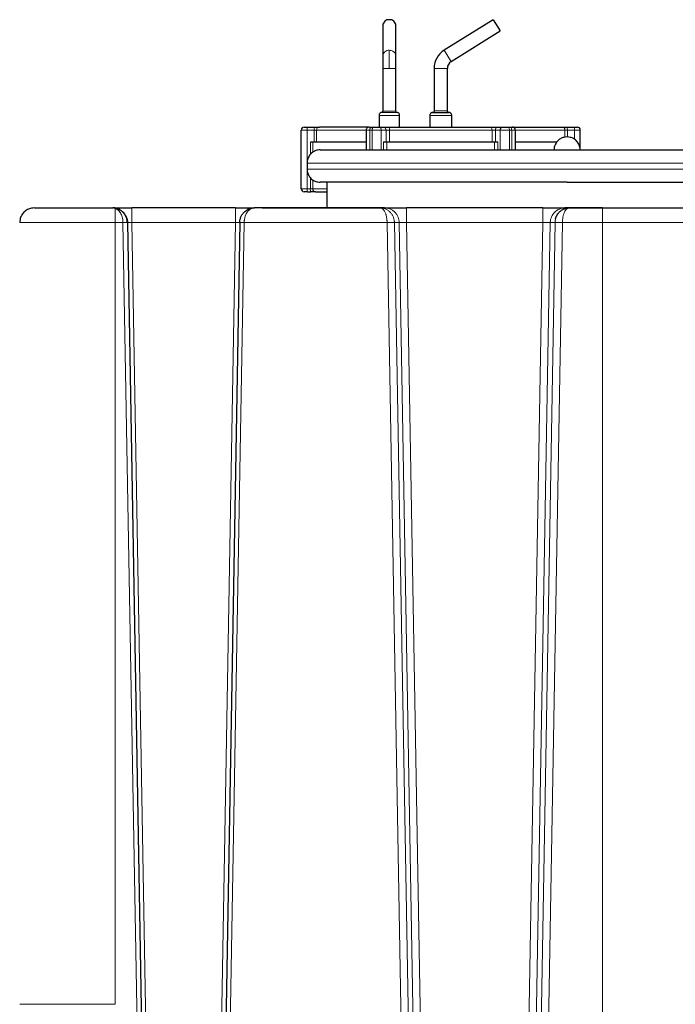
# Model space of a CAD drawing. Units: millimetres. Extents: x 0 to 420, y 0 to 297.
# Drawn here: x 116 to 146, y 203 to 248 of the extents above; entities that cross this region are included whole.
import ezdxf

# ---------------------------------------------------------------- set-up
doc = ezdxf.new("R2010")
doc.units = ezdxf.units.MM
doc.styles.add('SLDTEXTSTYLE0', font='TXT', dxfattribs={"width": 0.605})
doc.dimstyles.new('SLDDIMSTYLE1', dxfattribs={"dimtxt": 3.5, "dimasz": 3.5, "dimexe": 0, "dimexo": 0.0625, "dimgap": 0.875, "dimtad": 1, "dimlfac": 15, "dimrnd": 1e-09, "dimzin": 12, "dimdsep": 46, "dimtxsty": 'SLDTEXTSTYLE0', "dimsah": 1, "dimcen": 0.09, "dimadec": 0, "dimazin": 3, "dimtfac": 1, "dimtdec": 3, "dimtofl": 0, "dimtmove": 0, "dimatfit": 3, "dimfxl": 1, "dimfrac": 2, "dimtolj": 1, "dimtzin": 12, "dimarcsym": 0})

# ---------------------------------------------------------------- blocks, each defined once
blk = doc.blocks.new('_D_5')
at = {"color": 7, "linetype": 'Continuous', "lineweight": 0}
for p, q in [((64.875, 233.822), (64.875, 155.31)), ((168.342, 181.568), (168.342, 155.31)), ((64.875, 156.31), (168.342, 156.31))]:
    blk.add_line(p, q, dxfattribs=at)
at = {"color": 7, "linetype": 'Continuous', "lineweight": 18}
for points in [[(64.875, 156.31), (68.375, 155.771), (68.375, 156.848)], [(168.342, 156.31), (164.842, 156.848), (164.842, 155.771)]]:
    blk.add_solid(points, dxfattribs=at)
at = {"color": 7, "linetype": 'Continuous', "lineweight": 18, "insert": (111.261, 160.821), "char_height": 3.5, "attachment_point": 1, "style": 'SLDTEXTSTYLE0'}
blk.add_mtext('1552', dxfattribs=at)

msp = doc.modelspace()

# ---------------------------------------------------------------- linework, layer by layer
at = {"color": 7, "linetype": 'Continuous', "lineweight": 25}
for p, q in [((137.38296, 247.54188), (135.16294, 246.15466)), ((137.38296, 247.54188), (137.70091, 247.03305)), ((132.3752, 247.28742), (132.3752, 245.90025)), ((132.9752, 245.90025), (132.9752, 247.28742)), ((135.4809, 245.64583), (137.70091, 247.03305)), ((132.3752, 245.90025), (132.3752, 245.33488)), ((132.9752, 245.33488), (132.9752, 245.90025)), ((132.3752, 245.33488), (132.3752, 243.39875)), ((132.9752, 243.39875), (132.9752, 245.33488)), ((134.70853, 245.33488), (134.70853, 243.40155)), ((135.30853, 243.40155), (135.30853, 245.33488)), ((132.20853, 243.20155), (132.20853, 242.66822)), ((133.14187, 242.66822), (133.14187, 243.20155)), ((134.50853, 243.20155), (134.50853, 242.66822)), ((134.64187, 243.33488), (135.3752, 243.33488)), ((135.50853, 242.66822), (135.50853, 243.20155)), ((128.96931, 242.66822), (129.29008, 242.66822)), ((131.85653, 242.66822), (131.96054, 242.66822)), ((132.21077, 242.66822), (132.42672, 242.66822)), ((137.59035, 242.66822), (137.8063, 242.66822)), ((138.05653, 242.66822), (138.16054, 242.66822)), ((140.72698, 242.66822), (141.04776, 242.66822)), ((128.6752, 239.86822), (128.6752, 242.53488)), ((131.62319, 242.53488), (131.62319, 241.63488)), ((138.39387, 241.63488), (138.39387, 242.53488)), ((141.34187, 241.63488), (141.34187, 242.53488)), ((129.0932, 242.00155), (129.19982, 242.00155)), ((129.19982, 242.00155), (131.62319, 242.00155)), ((132.41193, 242.00155), (132.56787, 242.00155)), ((132.56787, 242.00155), (137.44919, 242.00155)), ((137.44919, 242.00155), (137.60513, 242.00155)), ((138.39387, 242.00155), (140.28706, 242.00155)), ((128.94187, 241.03488), (128.94187, 240.76822)), ((129.84187, 240.16822), (129.84187, 239.00155)), ((128.96931, 239.73488), (129.11935, 239.73488)), ((120.99302, 239.00155), (120.99302, 238.98972)), ((125.69072, 239.00155), (120.99302, 239.00155)), ((125.69072, 239.00155), (125.69072, 238.98972)), ((132.26557, 239.00155), (126.55757, 239.00155)), ((126.90853, 239.00155), (132.42989, 239.00155)), ((132.45872, 239.00155), (132.26557, 239.00155)), ((139.64804, 239.00155), (133.45569, 239.00155)), ((140.8381, 239.00155), (140.64501, 239.00155)), ((140.66839, 239.00155), (142.31985, 239.00155)), ((140.81427, 238.99112), (140.67945, 238.98084)), ((140.81395, 238.99653), (140.8381, 239.00155)), ((142.34187, 239.00155), (140.8381, 239.00155)), ((120.79278, 238.34667), (121.8456, 178.03064)), ((120.79978, 238.34606), (120.79278, 238.34654)), ((125.89095, 238.34652), (124.83813, 178.03064)), ((125.89095, 238.34652), (125.88385, 238.34604))]:
    msp.add_line(p, q, dxfattribs=at)
at = {"color": 8, "linetype": 'Continuous', "lineweight": 18}
for p, q in [((132.6752, 246.15466), (132.6752, 245.33488)), ((135.16294, 246.15466), (135.45465, 245.68784)), ((132.3752, 245.33488), (132.6752, 245.33488)), ((132.6752, 245.33488), (132.9752, 245.33488)), ((134.70853, 245.33488), (135.30853, 245.33488)), ((135.45465, 245.68784), (135.4809, 245.64583)), ((132.20853, 243.20155), (132.6752, 243.20155)), ((132.31965, 243.33302), (132.87023, 243.33302)), ((132.3752, 243.39875), (132.83976, 243.39875)), ((132.6752, 243.20155), (133.14187, 243.20155)), ((132.83976, 243.39875), (132.9752, 243.39875)), ((132.87023, 243.33302), (133.03075, 243.33302)), ((134.50853, 243.20155), (135.50853, 243.20155)), ((134.70853, 243.40155), (135.30853, 243.40155)), ((132.23979, 242.66822), (132.40047, 242.66822)), ((128.6752, 242.53488), (128.94316, 242.53488)), ((128.94316, 241.09043), (128.94316, 242.53488)), ((128.94316, 242.53488), (129.26394, 242.53488)), ((129.26394, 242.53488), (129.26394, 242.00155)), ((129.26394, 242.53488), (129.37045, 242.53488)), ((129.37045, 242.53488), (129.37045, 242.00155)), ((129.37045, 242.53488), (131.62319, 242.53488)), ((131.62319, 242.53488), (131.78986, 242.53488)), ((131.78986, 241.63488), (131.78986, 242.53488)), ((131.78986, 242.53488), (131.89387, 242.53488)), ((131.89387, 242.53488), (132.31092, 242.53488)), ((131.89387, 241.63488), (131.89387, 242.53488)), ((132.31092, 241.63488), (132.31092, 242.53488)), ((132.31092, 242.53488), (132.52687, 242.53488)), ((132.52687, 242.53488), (132.52687, 242.00155)), ((132.52687, 242.53488), (132.68177, 242.53488)), ((132.68177, 242.53488), (132.68177, 242.00155)), ((132.68177, 242.53488), (137.33529, 242.53488)), ((137.33529, 242.00155), (137.33529, 242.53488)), ((137.33529, 242.53488), (137.49019, 242.53488)), ((137.49019, 242.53488), (137.70614, 242.53488)), ((137.49019, 242.00155), (137.49019, 242.53488)), ((137.70614, 242.53488), (138.12319, 242.53488)), ((137.70614, 241.63488), (137.70614, 242.53488)), ((138.12319, 241.63488), (138.12319, 242.53488)), ((138.12319, 242.53488), (138.22721, 242.53488)), ((138.22721, 241.63488), (138.22721, 242.53488)), ((138.22721, 242.53488), (138.39387, 242.53488)), ((138.39387, 242.53488), (140.64662, 242.53488)), ((140.64662, 242.21072), (140.64662, 242.53488)), ((140.64662, 242.53488), (140.75313, 242.53488)), ((140.75313, 242.22121), (140.75313, 242.53488)), ((140.75313, 242.53488), (141.0739, 242.53488)), ((141.0739, 242.11531), (141.0739, 242.53488)), ((141.0739, 242.53488), (141.34187, 242.53488)), ((129.0932, 241.42581), (129.0932, 242.00155)), ((129.19982, 241.51933), (129.19982, 242.00155)), ((132.41193, 241.63488), (132.41193, 242.00155)), ((132.56787, 241.63488), (132.56787, 242.00155)), ((137.44919, 241.63488), (137.44919, 242.00155)), ((137.60513, 241.63488), (137.60513, 242.00155)), ((128.94187, 241.03488), (150.25394, 241.03488)), ((128.94187, 240.76822), (150.04754, 240.76822)), ((128.94316, 239.86822), (128.94316, 240.71266)), ((129.0932, 239.86822), (129.0932, 240.37728)), ((129.19982, 239.86822), (129.19982, 240.28376)), ((128.6752, 239.86822), (128.94316, 239.86822)), ((128.94316, 239.86822), (129.0932, 239.86822)), ((129.0932, 239.86822), (129.19982, 239.86822)), ((129.19982, 239.86822), (129.84187, 239.86822)), ((120.23744, 238.98234), (120.23744, 238.33495)), ((142.34187, 239.00155), (142.34187, 238.33488)), ((115.90411, 238.33488), (120.23744, 238.33488)), ((120.23744, 238.33492), (120.59106, 238.335)), ((120.23744, 238.33488), (120.23744, 202.86822)), ((120.59106, 238.335), (121.6456, 178.02714)), ((120.99302, 238.33488), (122.04614, 178.00155)), ((125.69072, 238.33488), (120.99302, 238.33488)), ((125.69072, 238.33488), (124.63759, 178.00155)), ((125.03813, 178.02714), (126.0908, 238.33487)), ((132.57161, 238.33488), (126.0908, 238.33487)), ((132.57161, 238.33488), (133.57178, 181.32325)), ((133.904, 181.32907), (132.90558, 238.34653)), ((133.12317, 238.34652), (132.90558, 238.34653)), ((133.12317, 238.34652), (134.12159, 181.32907)), ((133.45569, 238.33488), (134.45381, 181.33488)), ((139.64804, 238.33488), (133.45569, 238.33488)), ((139.64805, 238.33488), (138.64992, 181.33488)), ((139.98056, 238.34652), (138.98214, 181.32907)), ((140.19815, 238.34652), (139.19973, 181.32907)), ((139.53216, 181.32324), (140.53121, 238.33487)), ((140.19815, 238.34652), (139.98056, 238.34652)), ((142.34187, 238.33488), (140.53121, 238.33487)), ((142.34187, 178.00155), (142.34187, 238.33488)), ((149.37813, 238.33488), (142.34187, 238.33488)), ((115.90411, 202.86822), (120.23744, 202.86822))]:
    msp.add_line(p, q, dxfattribs=at)
at = {"color": 8, "linetype": 'Continuous', "lineweight": 18, "flags": 128}
for points in [[(131.78986, 242.53488), (131.79114, 242.56089), (131.79493, 242.58591), (131.80109, 242.60896), (131.80939, 242.62916), (131.81949, 242.64574), (131.83101, 242.65807), (131.84352, 242.66565), (131.85653, 242.66822)], [(131.89387, 242.53488), (131.89515, 242.56089), (131.89895, 242.58591), (131.90511, 242.60896), (131.9134, 242.62916), (131.9235, 242.64574), (131.93503, 242.65807), (131.94753, 242.66565), (131.96054, 242.66822)], [(132.73652, 242.66822), (132.72584, 242.66565), (132.71557, 242.65806), (132.7061, 242.64574), (132.69781, 242.62916), (132.691, 242.60896), (132.68594, 242.58591), (132.68282, 242.56089), (132.68177, 242.53488)], [(137.33529, 242.53488), (137.33424, 242.56089), (137.33113, 242.58591), (137.32607, 242.60896), (137.31926, 242.62916), (137.31096, 242.64574), (137.3015, 242.65807), (137.29123, 242.66565), (137.28055, 242.66822)], [(138.12319, 242.53488), (138.12191, 242.56089), (138.11812, 242.58591), (138.11196, 242.60896), (138.10367, 242.62916), (138.09356, 242.64574), (138.08204, 242.65807), (138.06953, 242.66565), (138.05653, 242.66822)], [(138.22721, 242.53488), (138.22592, 242.56089), (138.22213, 242.58591), (138.21597, 242.60896), (138.20768, 242.62916), (138.19758, 242.64574), (138.18605, 242.65807), (138.17354, 242.66565), (138.16054, 242.66822)]]:
    msp.add_lwpolyline(points, dxfattribs=at)
at = {"color": 7, "linetype": 'Continuous', "lineweight": 25}
for centre, radius, start, end in [((132.65224, 247.26483), 0.27796, 85.261631, 175.337464), ((132.69816, 247.26483), 0.27796, 4.662536, 94.738369), ((135.6752, 245.33488), 0.96667, 122, 180), ((135.6752, 245.33488), 0.36667, 122, 180), ((128.80853, 242.53488), 0.13333, 89.999917, 180), ((141.20853, 242.53488), 0.13333, 0, 90), ((128.80853, 239.86822), 0.13333, 180, 270)]:
    msp.add_arc(centre, radius, start, end, dxfattribs=at)
at = {"color": 8, "linetype": 'Continuous', "lineweight": 18}
for centre, radius, start, end in [((132.65234, 245.87753), 0.27807, 85.284443, 175.314652), ((132.67676, 245.81524), 0.33943, 61.192534, 90.263185), ((132.72991, 245.89352), 0.24538, 1.571172, 63.25996), ((129.13274, 242.56693), 0.19227, 148.212388, 189.596006), ((129.45352, 242.56693), 0.19227, 148.213085, 189.595592), ((129.50345, 242.53522), 0.133, 90.146359, 180.144495), ((132.19143, 242.54941), 0.12037, 353.068927, 80.75514), ((132.40738, 242.54941), 0.12037, 353.069081, 80.754265), ((137.60969, 242.54941), 0.12037, 99.24486, 186.931073), ((137.82563, 242.54941), 0.12037, 99.244764, 186.93109), ((140.51362, 242.53522), 0.133, 359.855504, 89.853979), ((140.56355, 242.56693), 0.19227, 350.403994, 31.787612), ((140.88433, 242.56693), 0.19227, 350.403949, 31.787689), ((129.13274, 239.83616), 0.19227, 170.403898, 211.787775), ((129.28278, 239.83616), 0.19227, 170.404257, 211.78717), ((129.33288, 239.86793), 0.13305, 179.879043, 269.887083)]:
    msp.add_arc(centre, radius, start, end, dxfattribs=at)
at = {"color": 7, "linetype": 'Continuous', "lineweight": 25}
for points, knots in [([(132.32335, 243.33359), (132.30616, 243.32911), (132.27059, 243.31986), (132.23261, 243.28292), (132.2112, 243.23999), (132.20944, 243.21155), (132.20858, 243.19781)], [0, 0, 0, 0, 0.27162117, 0.56207916, 0.78837755, 1, 1, 1, 1]), ([(132.37517, 243.40062), (132.3744, 243.39178), (132.3728, 243.37347), (132.35775, 243.35167), (132.33837, 243.33753), (132.3245, 243.3343), (132.31779, 243.33273)], [0, 0, 0, 0, 0.27162156, 0.56207906, 0.78837716, 1, 1, 1, 1]), ([(133.0326, 243.33273), (133.02401, 243.33497), (133.00623, 243.3396), (132.98724, 243.35807), (132.97653, 243.37953), (132.97565, 243.39375), (132.97523, 243.40062)], [0, 0, 0, 0, 0.27162156, 0.56207906, 0.78837716, 1, 1, 1, 1]), ([(133.14181, 243.19781), (133.14027, 243.2155), (133.13706, 243.25212), (133.10697, 243.29572), (133.06821, 243.32398), (133.04046, 243.33046), (133.02705, 243.33359)], [0, 0, 0, 0, 0.27162117, 0.56207916, 0.78837755, 1, 1, 1, 1]), ([(134.64187, 243.33488), (134.62925, 243.33384), (134.60305, 243.33166), (134.5661, 243.31375), (134.53384, 243.28387), (134.51162, 243.24324), (134.50958, 243.21222), (134.5086, 243.19736)], [0, 0, 0, 0, 0.17739997, 0.36850051, 0.56541409, 0.79183056, 1, 1, 1, 1]), ([(134.7085, 243.40364), (134.70818, 243.39739), (134.70753, 243.38438), (134.69929, 243.36572), (134.68496, 243.34906), (134.66495, 243.33716), (134.64936, 243.33562), (134.64187, 243.33488)], [0, 0, 0, 0, 0.17541901, 0.36527336, 0.56198792, 0.78956486, 1, 1, 1, 1]), ([(135.3752, 243.33488), (135.36889, 243.3354), (135.35579, 243.33649), (135.33731, 243.34545), (135.32119, 243.36039), (135.31008, 243.3807), (135.30905, 243.39621), (135.30857, 243.40364)], [0, 0, 0, 0, 0.17739997, 0.36850051, 0.56541409, 0.79183056, 1, 1, 1, 1]), ([(135.50847, 243.19736), (135.50784, 243.20986), (135.50652, 243.23589), (135.49005, 243.27321), (135.46138, 243.30653), (135.42137, 243.33033), (135.39018, 243.3334), (135.3752, 243.33488)], [0, 0, 0, 0, 0.17541901, 0.36527336, 0.56198792, 0.78956486, 1, 1, 1, 1]), ([(128.80853, 242.66822), (128.80859, 242.66822), (128.80872, 242.66822), (128.80973, 242.66822), (128.81134, 242.66822), (128.81362, 242.66822), (128.81654, 242.66822), (128.82246, 242.66822), (128.83358, 242.66822), (128.85311, 242.66822), (128.87712, 242.66822), (128.90199, 242.66822), (128.92564, 242.66822), (128.947, 242.66822), (128.96186, 242.66822), (128.96931, 242.66822)], [0, 0, 0, 0, 0.04190424, 0.08354094, 0.12504697, 0.16656054, 0.20821975, 0.25016129, 0.37503812, 0.50005002, 0.62492685, 0.74993876, 0.83344696, 0.91643196, 1, 1, 1, 1]), ([(129.29008, 242.66822), (129.34603, 242.66822), (129.39692, 242.66822), (129.4736, 242.66822), (129.49738, 242.66822), (129.50311, 242.66822)], [0, 0, 0, 0, 0.5, 0.5, 1, 1, 1, 1]), ([(131.73348, 242.66822), (131.5929, 242.66822), (131.2976, 242.66822), (130.89723, 242.66822), (130.52693, 242.66822), (130.20769, 242.66822), (129.94157, 242.66822), (129.73334, 242.66822), (129.57965, 242.66822), (129.52864, 242.66822), (129.50313, 242.66822)], [0, 0, 0, 0, 0.11489383, 0.24133757, 0.36778131, 0.49422505, 0.62066879, 0.74711252, 0.87355626, 1, 1, 1, 1]), ([(131.75653, 242.66822), (131.74391, 242.66717), (131.71771, 242.665), (131.68076, 242.64709), (131.6485, 242.6172), (131.62628, 242.57657), (131.62424, 242.54555), (131.62326, 242.53069)], [0, 0, 0, 0, 0.17740007, 0.36850067, 0.56541425, 0.79183066, 1, 1, 1, 1]), ([(131.7689, 242.66822), (131.76905, 242.66822), (131.77337, 242.66822), (131.80199, 242.66822), (131.83835, 242.66822), (131.85653, 242.66822)], [0, 0, 0, 0, 0.01859241, 0.5092962, 1, 1, 1, 1]), ([(131.96054, 242.66822), (131.96389, 242.66822), (131.97057, 242.66822), (131.98095, 242.66822), (131.99154, 242.66822), (132.00237, 242.66822), (132.01342, 242.66822), (132.03209, 242.66822), (132.05881, 242.66822), (132.09316, 242.66822), (132.12658, 242.66822), (132.15456, 242.66822), (132.17713, 242.66822), (132.1951, 242.66822), (132.20553, 242.66822), (132.21077, 242.66822)], [0, 0, 0, 0, 0.04190424, 0.08354094, 0.12504697, 0.16656054, 0.20821975, 0.25016129, 0.37503812, 0.50005002, 0.62492685, 0.74993876, 0.83344696, 0.91643196, 1, 1, 1, 1]), ([(132.42672, 242.66822), (132.46438, 242.66822), (132.5148, 242.66822), (132.62632, 242.66822), (132.68449, 242.66822), (132.73652, 242.66822)], [0, 0, 0, 0, 0.5, 0.5, 1, 1, 1, 1]), ([(137.28055, 242.66822), (137.33257, 242.66822), (137.39074, 242.66822), (137.50226, 242.66822), (137.55268, 242.66822), (137.59035, 242.66822)], [0, 0, 0, 0, 0.5, 0.5, 1, 1, 1, 1]), ([(137.8063, 242.66822), (137.80887, 242.66822), (137.81401, 242.66822), (137.8223, 242.66822), (137.83097, 242.66822), (137.84006, 242.66822), (137.84957, 242.66822), (137.86599, 242.66822), (137.89047, 242.66822), (137.92388, 242.66822), (137.95824, 242.66822), (137.98877, 242.66822), (138.01473, 242.66822), (138.03633, 242.66822), (138.04978, 242.66822), (138.05653, 242.66822)], [0, 0, 0, 0, 0.04190424, 0.08354094, 0.12504697, 0.16656054, 0.20821975, 0.25016129, 0.37503812, 0.50005002, 0.62492685, 0.74993876, 0.83344696, 0.91643196, 1, 1, 1, 1]), ([(138.16054, 242.66822), (138.17985, 242.66822), (138.21126, 242.66822), (138.2282, 242.66822), (138.23472, 242.66822)], [0, 0, 0, 0, 0.61494139, 1, 1, 1, 1]), ([(138.39381, 242.53069), (138.39318, 242.54319), (138.39186, 242.56922), (138.37539, 242.60655), (138.34672, 242.63986), (138.30671, 242.66366), (138.27552, 242.66674), (138.26054, 242.66822)], [0, 0, 0, 0, 0.17541891, 0.36527321, 0.56198776, 0.78956476, 1, 1, 1, 1]), ([(140.51396, 242.66822), (140.51968, 242.66822), (140.54346, 242.66822), (140.62015, 242.66822), (140.67103, 242.66822), (140.72698, 242.66822)], [0, 0, 0, 0, 0.5, 0.5, 1, 1, 1, 1]), ([(141.04776, 242.66822), (141.0515, 242.66822), (141.05898, 242.66822), (141.06996, 242.66822), (141.08072, 242.66822), (141.09124, 242.66822), (141.10153, 242.66822), (141.11816, 242.66822), (141.13994, 242.66822), (141.16394, 242.66822), (141.18348, 242.66822), (141.1962, 242.66822), (141.20373, 242.66822), (141.20779, 242.66822), (141.20829, 242.66822), (141.20853, 242.66822)], [0, 0, 0, 0, 0.04190424, 0.08354094, 0.12504697, 0.16656054, 0.20821975, 0.25016129, 0.37503812, 0.50005002, 0.62492685, 0.74993876, 0.83344696, 0.91643196, 1, 1, 1, 1]), ([(141.33181, 241.63488), (141.33303, 241.64574), (141.34147, 241.72138), (141.29669, 241.86184), (141.19717, 242.02706), (141.05261, 242.14517), (140.89648, 242.20946), (140.74187, 242.22876), (140.58725, 242.20946), (140.43112, 242.14517), (140.28656, 242.02706), (140.18704, 241.86184), (140.14227, 241.72138), (140.15071, 241.64574), (140.15192, 241.63488)], [0, 0, 0, 0, 0.01770349, 0.1233759, 0.22904831, 0.32930784, 0.42023515, 0.5, 0.57976485, 0.67069216, 0.77095169, 0.8766241, 0.98229651, 1, 1, 1, 1]), ([(129.54187, 241.63488), (129.50483, 241.63284), (129.40931, 241.62757), (129.25911, 241.57381), (129.11056, 241.46601), (129.00363, 241.31764), (128.94717, 241.16778), (128.94671, 241.07213), (128.94653, 241.03518)], [0, 0, 0, 0, 0.11820266, 0.30490158, 0.50033441, 0.69576724, 0.88246616, 1, 1, 1, 1]), ([(129.54187, 241.63488), (129.54193, 241.63488), (129.54205, 241.63488), (129.54304, 241.63488), (129.54463, 241.63488), (129.54686, 241.63488), (129.54974, 241.63488), (129.55325, 241.63488), (129.5574, 241.63488), (129.56218, 241.63488), (129.56761, 241.63488), (129.57367, 241.63488), (129.58037, 241.63488), (129.58771, 241.63488), (129.6103, 241.63488), (129.65862, 241.63488), (129.75266, 241.63488), (129.87313, 241.63488), (130.01983, 241.63488), (130.19232, 241.63488), (130.39026, 241.63488), (130.61311, 241.63488), (130.94273, 241.63488), (131.41445, 241.63488), (132.07023, 241.63488), (132.80954, 241.63488), (133.62525, 241.63488), (134.50944, 241.63488), (135.29649, 241.63488), (135.95131, 241.63488), (136.45408, 241.63488), (136.96717, 241.63488), (137.48936, 241.63488), (138.01938, 241.63488), (138.55597, 241.63488), (139.09781, 241.63488), (139.51372, 241.63488), (139.80052, 241.63488), (139.95714, 241.63488), (140.11387, 241.63488), (140.27072, 241.63488), (140.42767, 241.63488), (140.58473, 241.63488), (140.68948, 241.63488), (140.74187, 241.63488)], [0, 0, 0, 0, 0.00481137, 0.00962129, 0.01443001, 0.01923783, 0.02404501, 0.02885183, 0.03365855, 0.03846547, 0.04327285, 0.04808096, 0.05289008, 0.05770049, 0.06251245, 0.09376457, 0.12501878, 0.1562709, 0.1875251, 0.21877727, 0.25003143, 0.28128359, 0.31253775, 0.37502523, 0.4375127, 0.50000018, 0.56248766, 0.62497513, 0.68746261, 0.71871473, 0.74996893, 0.78122105, 0.81247526, 0.84372738, 0.87498158, 0.9062337, 0.93748791, 0.94642235, 0.95535248, 0.96428005, 0.97320683, 0.98213458, 0.99106505, 1, 1, 1, 1]), ([(140.74187, 241.63488), (141.03505, 241.63488), (141.62146, 241.63488), (142.49569, 241.63488), (143.35916, 241.63488), (144.20645, 241.63488), (145.03232, 241.63488), (145.83174, 241.63488), (146.59984, 241.63488), (147.33186, 241.63488), (148.02317, 241.63488), (148.66969, 241.63488), (149.2668, 241.63488), (149.81344, 241.63488), (150.29648, 241.63488), (150.59886, 241.63488), (150.72195, 241.63488), (150.72233, 241.63488)], [0, 0, 0, 0, 0.0714048, 0.14281953, 0.21423852, 0.28565452, 0.35706071, 0.42846504, 0.49988018, 0.57129923, 0.64271533, 0.71412143, 0.78552576, 0.85694083, 0.92835988, 0.99977596, 1, 1, 1, 1]), ([(128.94653, 240.76792), (128.94671, 240.73097), (128.94717, 240.63531), (129.00363, 240.48546), (129.11056, 240.33709), (129.25911, 240.22929), (129.40931, 240.17553), (129.50483, 240.17026), (129.54187, 240.16822)], [0, 0, 0, 0, 0.117533841, 0.304232755, 0.499665589, 0.695098422, 0.881797336, 1, 1, 1, 1]), ([(140.74187, 240.16822), (137.77152, 240.16822), (134.92262, 240.16822), (130.72192, 240.16822), (129.54187, 240.16822), (129.54187, 240.16822)], [0, 0, 0, 0, 0.5, 0.5, 1, 1, 1, 1]), ([(140.74187, 240.16822), (141.03505, 240.16822), (141.62148, 240.16822), (142.49572, 240.16822), (143.35919, 240.16822), (144.20647, 240.16822), (145.03234, 240.16822), (145.83175, 240.16822), (146.59989, 240.16822), (147.33176, 240.16822), (148.02364, 240.16822), (148.66798, 240.16822), (149.18254, 240.16822), (149.45971, 240.16822), (149.55813, 240.16822)], [0, 0, 0, 0, 0.08656861, 0.17315036, 0.25973514, 0.34631515, 0.43288202, 0.51945121, 0.60603238, 0.69261716, 0.77919717, 0.86576405, 0.95233324, 1, 1, 1, 1]), ([(128.96931, 239.73488), (128.92397, 239.73488), (128.88318, 239.73488), (128.82455, 239.73488), (128.80853, 239.73488), (128.80853, 239.73488)], [0, 0, 0, 0, 0.5, 0.5, 1, 1, 1, 1]), ([(129.33259, 239.73488), (129.32732, 239.73488), (129.30371, 239.73488), (129.22687, 239.73488), (129.17568, 239.73488), (129.11935, 239.73488)], [0, 0, 0, 0, 0.5, 0.5, 1, 1, 1, 1]), ([(129.33261, 239.73488), (129.35752, 239.73488), (129.40732, 239.73488), (129.57002, 239.73488), (129.71538, 239.73488), (129.82566, 239.73488), (129.84187, 239.73488)], [0, 0, 0, 0, 0.31523779, 0.63047558, 0.94571337, 1, 1, 1, 1]), ([(116.57078, 239.00155), (116.52513, 238.99878), (116.41654, 238.99218), (116.25071, 238.9298), (116.09215, 238.81339), (115.97633, 238.65494), (115.91209, 238.48953), (115.90921, 238.38092), (115.90801, 238.33544)], [0, 0, 0, 0, 0.13108342, 0.31182074, 0.50043202, 0.68904331, 0.86978063, 1, 1, 1, 1]), ([(116.58044, 239.00155), (116.57897, 239.00155), (116.57484, 239.00155), (116.65398, 239.00155), (116.80935, 239.00155), (117.0414, 239.00155), (117.34046, 239.00155), (117.70144, 239.00155), (118.11631, 239.00155), (118.57632, 239.00155), (119.07172, 239.00155), (119.59175, 239.00155), (119.94803, 239.00155), (120.12616, 239.00155)], [0, 0, 0, 0, 0.052205932, 0.146985339, 0.241764746, 0.336544152, 0.431323559, 0.526102966, 0.620882373, 0.71566178, 0.810441186, 0.905220593, 1, 1, 1, 1]), ([(120.28511, 238.98234), (120.27887, 238.98381), (120.26617, 238.98682), (120.24672, 238.99066), (120.22657, 238.99407), (120.20029, 238.99763), (120.16673, 239.00082), (120.14015, 239.0013), (120.12618, 239.00155)], [0, 0, 0, 0, 0.11868762, 0.24147038, 0.3683507, 0.49933078, 0.73689088, 1, 1, 1, 1]), ([(120.4625, 238.95937), (120.40252, 238.97283), (120.28703, 238.99876), (120.19271, 238.99974), (120.14738, 239.00022)], [0, 0, 0, 0, 0.51926816, 1, 1, 1, 1]), ([(120.17079, 239.00155), (120.32788, 239.00155), (120.60923, 239.00155), (120.85925, 239.00155), (120.96968, 239.00155)], [0, 0, 0, 0, 0.55833303, 1, 1, 1, 1]), ([(120.28511, 238.98233), (120.29134, 238.98076), (120.30378, 238.97761), (120.32238, 238.97216), (120.34089, 238.96617), (120.3593, 238.9596), (120.37761, 238.95245), (120.39864, 238.94351), (120.42207, 238.93253), (120.44771, 238.91915), (120.47258, 238.90477), (120.5038, 238.88489), (120.54213, 238.85699), (120.58489, 238.81986), (120.62491, 238.77849), (120.66061, 238.73489), (120.69204, 238.68912), (120.7191, 238.64162), (120.74164, 238.5932), (120.7579, 238.54908), (120.76941, 238.51045), (120.77744, 238.47775), (120.78384, 238.44492), (120.78857, 238.41208), (120.79175, 238.37933), (120.79243, 238.35752), (120.79277, 238.34667)], [0, 0, 0, 0, 0.02452821, 0.04903278, 0.07352347, 0.09801016, 0.12250244, 0.14700945, 0.18301939, 0.21818808, 0.25315386, 0.2879333, 0.35209297, 0.42316214, 0.48821817, 0.55223464, 0.61590526, 0.67469953, 0.73295813, 0.79007669, 0.82608548, 0.86172075, 0.89693172, 0.93170044, 0.96604134, 1, 1, 1, 1]), ([(121.00006, 238.9908), (120.92558, 238.99088), (120.77653, 238.99103), (120.57253, 238.99118), (120.40121, 238.99126), (120.33325, 238.99118), (120.29927, 238.99114)], [0, 0, 0, 0, 0.24965584, 0.49964394, 0.74983387, 1, 1, 1, 1]), ([(120.7886, 238.32881), (120.78409, 238.38146), (120.77532, 238.48389), (120.72568, 238.62184), (120.66134, 238.73119), (120.57558, 238.83403), (120.50225, 238.8808), (120.45793, 238.90907)], [0, 0, 0, 0, 0.20513658, 0.39915817, 0.5783792, 0.7451487, 1, 1, 1, 1]), ([(126.38444, 238.99114), (126.35046, 238.99118), (126.2825, 238.99126), (126.11119, 238.99118), (125.90718, 238.99102), (125.75814, 238.99087), (125.68367, 238.9908)], [0, 0, 0, 0, 0.25016449, 0.50035292, 0.75035053, 1, 1, 1, 1]), ([(125.69072, 239.00155), (125.74805, 239.00155), (125.86164, 239.00155), (126.00185, 239.00155), (126.11559, 239.00155), (126.21127, 239.00155), (126.30165, 239.00155), (126.38037, 239.00155), (126.4425, 239.00155), (126.4897, 239.00155), (126.50611, 239.00155), (126.51254, 239.00155)], [0, 0, 0, 0, 0.15719821, 0.31148038, 0.39962003, 0.50344708, 0.6223016, 0.72574506, 0.82945112, 0.93312369, 1, 1, 1, 1]), ([(125.89095, 238.34652), (125.89181, 238.39553), (125.89813, 238.44436), (125.92077, 238.53816), (125.93704, 238.58311), (125.9775, 238.66682), (126.00166, 238.70561), (126.05573, 238.77604), (126.08562, 238.80771), (126.18128, 238.89174), (126.25285, 238.93316), (126.36476, 238.97431), (126.40288, 238.98454), (126.47983, 238.99816), (126.51863, 239.00154), (126.55757, 239.00155)], [0, 0, 0, 0, 0.125, 0.125, 0.25, 0.25, 0.375, 0.375, 0.5, 0.5, 0.75, 0.75, 0.875, 0.875, 1, 1, 1, 1]), ([(126.53596, 239.0002), (126.49072, 238.99972), (126.3965, 238.99873), (126.28116, 238.97283), (126.22121, 238.95936)], [0, 0, 0, 0, 0.48014285, 1, 1, 1, 1]), ([(126.55753, 239.00155), (126.55684, 239.00155), (126.5561, 239.00155), (126.53743, 239.00155), (126.53587, 239.00155)], [0, 0, 0, 0, 0.91676595, 1, 1, 1, 1]), ([(132.45872, 239.00155), (132.45971, 239.00155), (132.46182, 239.00155), (132.46631, 239.00155), (132.47249, 239.00155), (132.48089, 239.00155), (132.497, 239.00155), (132.52136, 239.00155), (132.56077, 239.00155), (132.6026, 239.00155), (132.6553, 239.00155), (132.71132, 239.00155), (132.77712, 239.00155), (132.84904, 239.00155), (132.95132, 239.00155), (133.0614, 239.00155), (133.17778, 239.00155), (133.26122, 239.00155), (133.33348, 239.00155), (133.38584, 239.00155), (133.42409, 239.00155), (133.44541, 239.00155), (133.45569, 239.00155)], [0, 0, 0, 0, 0.02003393, 0.04276742, 0.06820183, 0.09633946, 0.12718425, 0.20264347, 0.25059398, 0.32298861, 0.37518377, 0.43800633, 0.5008282, 0.56367212, 0.62636964, 0.7505479, 0.81010584, 0.87350403, 0.92289858, 0.95707932, 0.97929329, 1, 1, 1, 1]), ([(139.64804, 239.00155), (139.65776, 239.00155), (139.67868, 239.00155), (139.71221, 239.00155), (139.75005, 239.00155), (139.79211, 239.00155), (139.85595, 239.00155), (139.93087, 239.00155), (140.02668, 239.00155), (140.10695, 239.00155), (140.1874, 239.00155), (140.25682, 239.00155), (140.32858, 239.00155), (140.39415, 239.00155), (140.45117, 239.00155), (140.5033, 239.00155), (140.54674, 239.00155), (140.58448, 239.00155), (140.60948, 239.00155), (140.62577, 239.00155), (140.63509, 239.00155), (140.64121, 239.00155), (140.64383, 239.00155), (140.64501, 239.00155)], [0, 0, 0, 0, 0.01958036, 0.04210595, 0.06757817, 0.09599986, 0.12737541, 0.19777718, 0.25087879, 0.33127296, 0.37544628, 0.43822849, 0.50101218, 0.56380188, 0.62644042, 0.6826898, 0.75064122, 0.80719254, 0.87353251, 0.91284302, 0.94702063, 0.97607125, 1, 1, 1, 1]), ([(140.21983, 238.50751), (140.22153, 238.51394), (140.22531, 238.52815), (140.2324, 238.55112), (140.24164, 238.57763), (140.26106, 238.62627), (140.29399, 238.69029), (140.34337, 238.76081), (140.39252, 238.81535), (140.44272, 238.86065), (140.49352, 238.89814), (140.54871, 238.93073), (140.59455, 238.95205), (140.63169, 238.9662), (140.66016, 238.97556), (140.69108, 238.98404), (140.72444, 238.99131), (140.76021, 238.99695), (140.79837, 239.0008), (140.82461, 239.00129), (140.8381, 239.00155)], [0, 0, 0, 0, 0.02183384, 0.04821588, 0.0791303, 0.11455841, 0.22203021, 0.31964715, 0.40756629, 0.47587883, 0.55661626, 0.63123697, 0.70574466, 0.73966903, 0.77630153, 0.81563986, 0.85767338, 0.9023867, 0.94980249, 1, 1, 1, 1])]:
    msp.add_open_spline(points, degree=3, knots=knots, dxfattribs=at)
for points in [[(132.73653, 242.66822), (134.18125, 242.66822), (135.83582, 242.66822), (137.28053, 242.66822)], [(138.24194, 242.66822), (139.52772, 242.66822), (140.35501, 242.66822), (140.51395, 242.66822)], [(120.23744, 238.98233), (120.25386, 238.98612), (120.27018, 238.98599), (120.28511, 238.98233)], [(142.34187, 239.00155), (144.45197, 239.00155), (146.55381, 239.00155), (148.59855, 239.00155)]]:
    msp.add_open_spline(points, degree=3, dxfattribs=at)
at = {"color": 8, "linetype": 'Continuous', "lineweight": 18}
for points, knots in [([(120.23744, 238.98234), (120.23287, 238.98386), (120.22392, 238.98685), (120.21077, 238.99054), (120.19821, 238.99359), (120.18622, 238.99604), (120.1748, 238.99795), (120.16396, 238.99939), (120.1537, 239.00042), (120.14401, 239.00109), (120.1349, 239.00148), (120.12902, 239.00153), (120.12618, 239.00155)], [0, 0, 0, 0, 0.12289794, 0.24063739, 0.35325673, 0.46078632, 0.56324945, 0.66066326, 0.75303961, 0.84038589, 0.9227058, 1, 1, 1, 1]), ([(120.59106, 238.335), (120.59116, 238.34121), (120.59135, 238.35401), (120.59105, 238.37379), (120.59025, 238.39467), (120.58884, 238.41662), (120.58675, 238.43957), (120.58392, 238.46347), (120.58028, 238.48822), (120.57577, 238.51374), (120.56469, 238.56683), (120.54213, 238.64367), (120.50825, 238.72076), (120.47608, 238.77708), (120.43911, 238.83177), (120.39754, 238.87938), (120.35776, 238.91455), (120.33408, 238.93241), (120.31271, 238.94682), (120.28922, 238.96044), (120.26285, 238.97309), (120.24565, 238.97935), (120.23744, 238.98233)], [0, 0, 0, 0, 0.01921212, 0.03962137, 0.0612285, 0.084034, 0.10803675, 0.13323323, 0.15961675, 0.18717668, 0.21589773, 0.33440712, 0.45235643, 0.51525139, 0.57970001, 0.71321987, 0.78242166, 0.82187798, 0.85325975, 0.90660224, 0.95548079, 1, 1, 1, 1]), ([(120.99302, 238.98972), (120.99302, 238.98941), (120.99302, 238.98511), (120.99302, 238.95305), (120.99302, 238.89323), (120.99302, 238.8092), (120.99302, 238.70768), (120.99302, 238.59164), (120.99302, 238.46578), (120.99302, 238.37852), (120.99302, 238.33488)], [0, 0, 0, 0, 0.01081147, 0.152124117, 0.293436764, 0.434749411, 0.576062058, 0.717374706, 0.858687353, 1, 1, 1, 1]), ([(125.69072, 238.98972), (125.69072, 238.98941), (125.69072, 238.98511), (125.69072, 238.95305), (125.69072, 238.89323), (125.69072, 238.8092), (125.69072, 238.70768), (125.69072, 238.59164), (125.69072, 238.46578), (125.69072, 238.37852), (125.69072, 238.33488)], [0, 0, 0, 0, 0.01082651, 0.15213701, 0.29344751, 0.43475801, 0.57606851, 0.717379, 0.8586895, 1, 1, 1, 1]), ([(126.55757, 239.00155), (126.5529, 239.00149), (126.54379, 239.00137), (126.53049, 239.0005), (126.51791, 238.99922), (126.50604, 238.99755), (126.49488, 238.99558), (126.48442, 238.99337), (126.47467, 238.991), (126.46562, 238.98853), (126.44306, 238.98174), (126.40829, 238.96789), (126.36203, 238.94158), (126.319, 238.9093), (126.27931, 238.87154), (126.24286, 238.82866), (126.19989, 238.76705), (126.15557, 238.68136), (126.1235, 238.58583), (126.10629, 238.50842), (126.09828, 238.45674), (126.0937, 238.41178), (126.09125, 238.37334), (126.09095, 238.34766), (126.0908, 238.33487)], [0, 0, 0, 0, 0.02096378, 0.04087564, 0.05974286, 0.07757123, 0.09436518, 0.11012801, 0.12486132, 0.13856432, 0.15123616, 0.22768958, 0.2985205, 0.36936862, 0.43777435, 0.50120077, 0.56665045, 0.68708305, 0.79631261, 0.84954927, 0.90052949, 0.93389521, 0.96705402, 1, 1, 1, 1]), ([(132.26557, 239.00155), (132.27177, 239.00149), (132.28418, 239.00138), (132.30286, 239.0005), (132.32161, 238.99909), (132.34042, 238.99708), (132.35928, 238.99448), (132.37816, 238.99127), (132.41129, 238.98458), (132.4597, 238.97139), (132.52064, 238.94766), (132.57944, 238.91723), (132.65093, 238.87038), (132.73032, 238.79947), (132.79527, 238.71358), (132.83597, 238.63962), (132.86103, 238.58214), (132.88028, 238.52419), (132.89276, 238.47135), (132.9001, 238.42546), (132.90427, 238.386), (132.90515, 238.35965), (132.90558, 238.34653)], [0, 0, 0, 0, 0.01963822, 0.03935757, 0.0591624, 0.0790572, 0.09904662, 0.11913545, 0.13932856, 0.20528282, 0.27617037, 0.34254137, 0.40885379, 0.5361088, 0.65852795, 0.72002156, 0.77676779, 0.83532518, 0.89060507, 0.92735923, 0.96383037, 1, 1, 1, 1]), ([(132.57161, 238.33488), (132.57175, 238.34053), (132.57206, 238.35225), (132.57212, 238.37049), (132.57185, 238.38998), (132.57117, 238.41069), (132.57004, 238.43259), (132.56796, 238.46193), (132.56313, 238.50997), (132.55524, 238.56347), (132.54282, 238.62698), (132.52983, 238.67908), (132.51149, 238.73778), (132.48164, 238.81565), (132.43501, 238.8986), (132.3782, 238.95925), (132.33158, 238.98815), (132.29756, 238.99882), (132.27702, 239.00137), (132.26787, 239.00151), (132.26557, 239.00155)], [0, 0, 0, 0, 0.01540709, 0.03199122, 0.04975015, 0.06868051, 0.08877765, 0.11003597, 0.14997207, 0.2234071, 0.26410861, 0.34099386, 0.38822836, 0.46363936, 0.62815802, 0.76221159, 0.86626031, 0.94045805, 0.98507073, 1, 1, 1, 1]), ([(133.12318, 238.34652), (133.1225, 238.38531), (133.11841, 238.42548), (133.10215, 238.50672), (133.08998, 238.54778), (133.05701, 238.62834), (133.03621, 238.66784), (132.98644, 238.74258), (132.95748, 238.77781), (132.89293, 238.84162), (132.85736, 238.8702), (132.78198, 238.91911), (132.74219, 238.93945), (132.66106, 238.97141), (132.61974, 238.98303), (132.53805, 238.9981), (132.49768, 239.00155), (132.45872, 239.00155)], [0, 0, 0, 0, 0.125, 0.125, 0.25, 0.25, 0.375, 0.375, 0.5, 0.5, 0.625, 0.625, 0.75, 0.75, 0.875, 0.875, 1, 1, 1, 1]), ([(133.45569, 238.33488), (133.45569, 238.42215), (133.45569, 238.50938), (133.45569, 238.67063), (133.45569, 238.74458), (133.45569, 238.86799), (133.45569, 238.91741), (133.45569, 238.9842), (133.45569, 239.00155), (133.45569, 239.00155)], [0, 0, 0, 0, 0.25, 0.25, 0.5, 0.5, 0.75, 0.75, 1, 1, 1, 1]), ([(139.64804, 238.33488), (139.64804, 238.37417), (139.64804, 238.41492), (139.64804, 238.49747), (139.64804, 238.53925), (139.64804, 238.62132), (139.64804, 238.66158), (139.64804, 238.73781), (139.64804, 238.77375), (139.64804, 238.83884), (139.64804, 238.86797), (139.64804, 238.91781), (139.64804, 238.93851), (139.64804, 238.97099), (139.64804, 238.98279), (139.64804, 238.99806), (139.64804, 239.00155), (139.64804, 239.00155)], [0, 0, 0, 0, 0.125, 0.125, 0.25, 0.25, 0.375, 0.375, 0.5, 0.5, 0.625, 0.625, 0.75, 0.75, 0.875, 0.875, 1, 1, 1, 1]), ([(139.98056, 238.34652), (139.98207, 238.4328), (140.00047, 238.51876), (140.06839, 238.67733), (140.11787, 238.7499), (140.24058, 238.87087), (140.31376, 238.91923), (140.47299, 238.98458), (140.55898, 239.00155), (140.64501, 239.00155)], [0, 0, 0, 0, 0.25, 0.25, 0.5, 0.5, 0.75, 0.75, 1, 1, 1, 1]), ([(140.53121, 238.33487), (140.53193, 238.37758), (140.53337, 238.46368), (140.55168, 238.59072), (140.57655, 238.68932), (140.60136, 238.76184), (140.62822, 238.82613), (140.66635, 238.89329), (140.71959, 238.95388), (140.7684, 238.99017), (140.80191, 238.99485), (140.81395, 238.99653)], [0, 0, 0, 0, 0.12269072, 0.24733677, 0.38209073, 0.44966355, 0.51740212, 0.64501667, 0.7732193, 0.91851668, 1, 1, 1, 1]), ([(120.79277, 238.34667), (120.79271, 238.34658), (120.79258, 238.34638), (120.79148, 238.34607), (120.78957, 238.34572), (120.78665, 238.34533), (120.78264, 238.34489), (120.77745, 238.34441), (120.77101, 238.34388), (120.76329, 238.34331), (120.75431, 238.34269), (120.74411, 238.34203), (120.73113, 238.34122), (120.71494, 238.3403), (120.69533, 238.3393), (120.67459, 238.33833), (120.65331, 238.3374), (120.63205, 238.33654), (120.61129, 238.33574), (120.59767, 238.33524), (120.59106, 238.335)], [0, 0, 0, 0, 0.03606865, 0.07458009, 0.11542906, 0.15848345, 0.20358928, 0.25054032, 0.29909943, 0.34906389, 0.4001764, 0.45195933, 0.50448353, 0.57986864, 0.65507275, 0.72906691, 0.8011901, 0.87076532, 0.93719439, 1, 1, 1, 1]), ([(120.99302, 238.33488), (120.97702, 238.3358), (120.94694, 238.33752), (120.8975, 238.3403), (120.85506, 238.34277), (120.82399, 238.3445), (120.80434, 238.34572), (120.80122, 238.34595), (120.79978, 238.34606)], [0, 0, 0, 0, 0.17426001, 0.32758838, 0.57049712, 0.72773496, 0.87520273, 1, 1, 1, 1]), ([(125.88385, 238.34604), (125.88236, 238.34594), (125.87919, 238.34571), (125.85938, 238.3445), (125.82871, 238.34276), (125.78689, 238.34027), (125.73754, 238.33751), (125.70704, 238.3358), (125.69072, 238.33488)], [0, 0, 0, 0, 0.12855005, 0.2750959, 0.42954971, 0.66778649, 0.82226316, 1, 1, 1, 1]), ([(125.89095, 238.34652), (125.89102, 238.34642), (125.89115, 238.34624), (125.89225, 238.34594), (125.89402, 238.34562), (125.89652, 238.34528), (125.89972, 238.34492), (125.90362, 238.34455), (125.90821, 238.34416), (125.91348, 238.34374), (125.91941, 238.34332), (125.92598, 238.34287), (125.93317, 238.34241), (125.94096, 238.34193), (125.95175, 238.34128), (125.96614, 238.34048), (125.98473, 238.33952), (126.00456, 238.33857), (126.02536, 238.33762), (126.04684, 238.33669), (126.06873, 238.33577), (126.08346, 238.33517), (126.0908, 238.33487)], [0, 0, 0, 0, 0.03803317, 0.07613659, 0.11431025, 0.15255417, 0.19086835, 0.22925282, 0.26770756, 0.3062326, 0.34482794, 0.38349358, 0.42222955, 0.46103584, 0.49991246, 0.5726808, 0.64500665, 0.71689005, 0.78833104, 0.85932966, 0.92988597, 1, 1, 1, 1]), ([(132.57161, 238.33488), (132.57657, 238.335), (132.58664, 238.33525), (132.60193, 238.33564), (132.61759, 238.33605), (132.63357, 238.33648), (132.64983, 238.33693), (132.66632, 238.3374), (132.68296, 238.33788), (132.69971, 238.33839), (132.71648, 238.3389), (132.73319, 238.33944), (132.74977, 238.33998), (132.76611, 238.34054), (132.78212, 238.3411), (132.80162, 238.34182), (132.82316, 238.34264), (132.84494, 238.34351), (132.86304, 238.34426), (132.87761, 238.34491), (132.88891, 238.34546), (132.89715, 238.34591), (132.90283, 238.34627), (132.90468, 238.34644), (132.90558, 238.34653)], [0, 0, 0, 0, 0.029857123, 0.060575154, 0.092154099, 0.124593959, 0.157894736, 0.192056429, 0.227079038, 0.262962559, 0.299706989, 0.337312321, 0.37577855, 0.415105669, 0.45529367, 0.496342543, 0.569289649, 0.639383012, 0.70662235, 0.771007395, 0.8325379, 0.891213637, 0.947034398, 1, 1, 1, 1]), ([(133.12317, 238.34652), (133.12361, 238.3465), (133.12451, 238.34647), (133.1267, 238.34638), (133.12954, 238.34626), (133.13315, 238.34612), (133.13752, 238.34594), (133.1427, 238.34573), (133.14872, 238.3455), (133.1556, 238.34524), (133.16337, 238.34495), (133.17203, 238.34463), (133.18162, 238.34429), (133.19215, 238.34392), (133.20361, 238.34353), (133.21602, 238.3431), (133.22921, 238.34266), (133.24342, 238.34218), (133.25899, 238.34164), (133.27648, 238.34103), (133.29599, 238.34036), (133.31758, 238.33961), (133.34128, 238.3388), (133.36708, 238.33792), (133.39493, 238.33698), (133.42469, 238.33596), (133.44519, 238.33525), (133.45569, 238.33488)], [0, 0, 0, 0, 0.029136644, 0.058870771, 0.089202598, 0.120132327, 0.15166015, 0.183786247, 0.216510787, 0.249833931, 0.28375583, 0.318276626, 0.353396455, 0.389115444, 0.425433715, 0.462351381, 0.499868553, 0.53653602, 0.576169399, 0.618768687, 0.66433383, 0.712864734, 0.764361266, 0.818823262, 0.876250531, 0.936642857, 1, 1, 1, 1]), ([(139.64805, 238.33488), (139.65321, 238.33506), (139.66343, 238.33541), (139.67854, 238.33592), (139.69322, 238.33642), (139.70745, 238.33689), (139.72121, 238.33736), (139.73449, 238.3378), (139.74727, 238.33824), (139.75955, 238.33865), (139.77132, 238.33905), (139.78258, 238.33944), (139.79333, 238.33981), (139.80357, 238.34017), (139.81331, 238.34051), (139.82256, 238.34083), (139.83131, 238.34114), (139.83959, 238.34143), (139.84741, 238.34171), (139.85477, 238.34197), (139.86168, 238.34221), (139.86817, 238.34244), (139.88075, 238.34288), (139.89838, 238.34348), (139.91913, 238.34421), (139.93676, 238.34484), (139.9513, 238.34538), (139.96286, 238.34582), (139.97151, 238.34616), (139.97761, 238.34641), (139.97959, 238.34648), (139.98056, 238.34652)], [0, 0, 0, 0, 0.03120106, 0.0616643, 0.0913897, 0.12037726, 0.14862699, 0.17613886, 0.20291289, 0.22894907, 0.25424739, 0.27880786, 0.30263048, 0.32571525, 0.34806216, 0.36967123, 0.39054245, 0.41067583, 0.43007139, 0.44872913, 0.46664905, 0.48383118, 0.50027553, 0.56880777, 0.63560489, 0.70066767, 0.76399699, 0.82559378, 0.8854591, 0.94359408, 1, 1, 1, 1]), ([(140.19815, 238.34652), (140.1983, 238.35274), (140.19861, 238.36526), (140.19972, 238.38413), (140.20132, 238.4032), (140.20349, 238.42243), (140.20622, 238.44181), (140.20954, 238.4613), (140.2129, 238.47809), (140.21633, 238.49352), (140.21855, 238.5024), (140.21983, 238.50751)], [0, 0, 0, 0, 0.11420334, 0.22990334, 0.34708595, 0.46573888, 0.58584884, 0.70740107, 0.83038088, 0.90225785, 1, 1, 1, 1]), ([(140.19815, 238.34652), (140.19861, 238.34647), (140.19954, 238.34638), (140.20184, 238.34621), (140.20488, 238.34601), (140.20878, 238.34578), (140.21359, 238.34553), (140.21935, 238.34524), (140.22612, 238.34492), (140.23395, 238.34456), (140.24287, 238.34418), (140.25292, 238.34376), (140.26414, 238.3433), (140.27655, 238.34281), (140.29017, 238.34228), (140.30839, 238.34159), (140.33163, 238.34074), (140.36012, 238.33977), (140.38925, 238.33884), (140.41859, 238.33794), (140.44772, 238.33709), (140.47632, 238.33629), (140.50409, 238.33555), (140.52231, 238.33509), (140.53121, 238.33487)], [0, 0, 0, 0, 0.02996351, 0.060826476, 0.092588897, 0.125250774, 0.158812105, 0.193272885, 0.228633111, 0.264892775, 0.302051872, 0.340110392, 0.379068327, 0.418925667, 0.459682399, 0.501338514, 0.572354517, 0.640889929, 0.706944554, 0.77051821, 0.831610728, 0.890221954, 0.946351752, 1, 1, 1, 1])]:
    msp.add_open_spline(points, degree=3, knots=knots, dxfattribs=at)

# ---------------------------------------------------------------- dimensions: what is measured, and where the dimension line sits
at = {"color": 7, "linetype": 'Continuous', "lineweight": 18}
dim = msp.add_linear_dim(base=(168.34187, 156.30959), p1=(64.8752, 233.92182), p2=(168.34187, 181.66822), dimstyle='SLDDIMSTYLE1', dxfattribs=at)
dim.commit()
dim.dimension.update_dxf_attribs({"geometry": '_D_5', "text_midpoint": (116.60853, 156.30959), "dimtype": 160})

doc.saveas('drawing.dxf')
